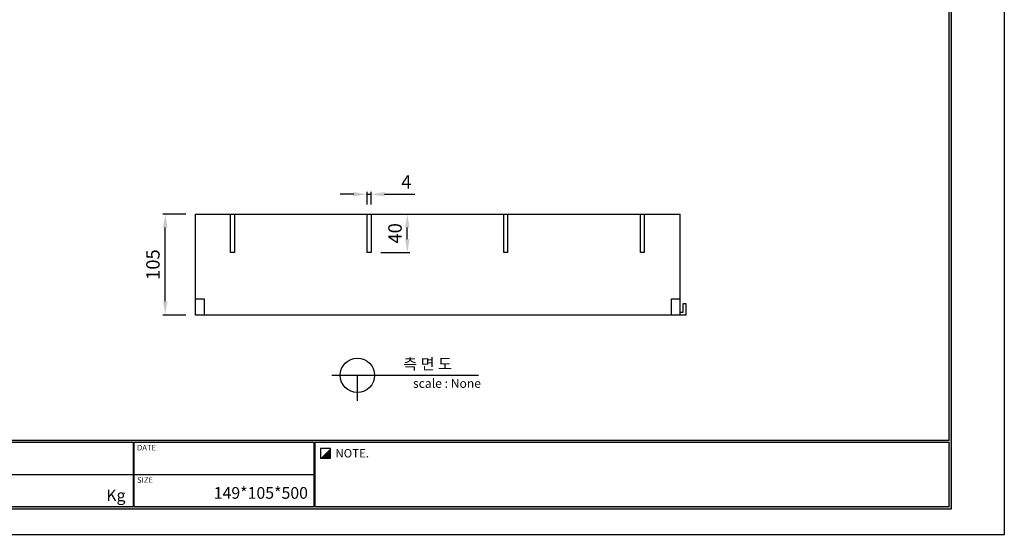
# Model space of a CAD drawing. Units: millimetres. Extents: x 37183 to 38775, y 5714 to 6838.
# Drawn here: x 37751 to 38775, y 5714 to 6249 of the extents above; entities that cross this region are included whole.
import ezdxf
from ezdxf.enums import TextEntityAlignment as Align

# ---------------------------------------------------------------- set-up
doc = ezdxf.new("R2010")
doc.units = ezdxf.units.MM
for name, color, linetype in [('7', 7, 'Continuous'), ('Form-A3', 60, 'Continuous'), ('외형선', 7, 'Continuous')]:
    doc.layers.add(name, color=color, linetype=linetype)
doc.layers.add('Make2D$보임$선', color=7, linetype='Continuous', true_color=0x000000)
doc.styles.add('Form', font='gulim.ttc')
doc.styles.get("Standard").update_dxf_attribs({"font": 'txt.shx', "bigfont": 'whgtxt.shx'})
doc.dimstyles.new('ISO-25', dxfattribs={"dimtxt": 2.5, "dimasz": 2.5, "dimexe": 1.25, "dimexo": 0.625, "dimtad": 1, "dimtxsty": 'Standard', "dimcen": 2.5, "dimadec": 0, "dimazin": 0, "dimtfac": 1, "dimtmove": 0, "dimatfit": 3, "dimfxl": 1, "dimarcsym": 0})

# ---------------------------------------------------------------- blocks, each defined once
blk = doc.blocks.new('도각')
at = {"color": 7}
for p, q in [((-12543.67, 2898.28), (-12444.94, 2898.28)), ((-12444.35, 2898.28), (-12345.62, 2898.28))]:
    blk.add_line(p, q, dxfattribs=at)
at = {"color": 1}
blk.add_lwpolyline([(-12807.36, 2865.35), (-11966.36, 2865.35), (-11966.36, 3459.35), (-12807.36, 3459.35)], close=True, dxfattribs=at)
at = {"layer": 'Form-A3', "color": 7}
for points in [[(-12778.24, 3436.23), (-11995.48, 3436.23), (-11995.48, 2879.13), (-12778.24, 2879.13)], [(-12776.86, 3434.85), (-11996.86, 3434.85), (-11996.86, 2916.9), (-12776.86, 2916.9)], [(-12543.67, 2916.05), (-12444.94, 2916.05), (-12444.94, 2880.51), (-12543.67, 2880.51)], [(-12444.35, 2916.05), (-12345.62, 2916.05), (-12345.62, 2880.51), (-12444.35, 2880.51)], [(-12345.03, 2916.05), (-11996.86, 2916.05), (-11996.86, 2880.51), (-12345.03, 2880.51)], [(-12336.56, 2907.19), (-12336.56, 2912.58), (-12341.95, 2912.58), (-12341.95, 2907.19)]]:
    blk.add_lwpolyline(points, close=True, dxfattribs=at)
for points in [[(-11996.86, 2880.51), (-11995.48, 2879.13), (-11996.86, 3434.85), (-11995.48, 3436.23)], [(-12776.86, 2916.05), (-12776.86, 2916.9), (-11996.86, 2916.05), (-11996.86, 2916.9)], [(-12444.94, 2916.05), (-12444.35, 2916.05), (-12444.94, 2880.51), (-12444.35, 2880.51)], [(-12345.62, 2916.05), (-12345.03, 2916.05), (-12345.62, 2880.51), (-12345.03, 2880.51)], [(-12341.95, 2907.19), (-12336.56, 2912.58), (-12336.56, 2907.19), (-12336.56, 2912.58)], [(-12776.86, 2880.51), (-12778.24, 2879.13), (-11996.86, 2880.51), (-11995.48, 2879.13)]]:
    blk.add_solid(points, dxfattribs=at)
at = {"layer": 'Form-A3', "color": 7, "style": 'Form'}
for s, height, p in [('DATE', 3.08, (-12442.81, 2912.97)), ('NOTE.', 4.62, (-12333.83, 2909.89)), ('SIZE', 3.08, (-12442.81, 2895.2))]:
    blk.add_text(s, height=height, dxfattribs=at).set_placement(p, align=Align.MIDDLE_LEFT)
blk = doc.blocks.new('*D180')
at = {"color": 7, "lineweight": -2}
for p, q in [((37923.8, 6047.1), (37899.9, 6047.1)), ((37902.4, 5956.1), (37902.4, 6033.1)), ((37923.8, 5942.1), (37899.9, 5942.1))]:
    blk.add_line(p, q, dxfattribs=at)
at = {"color": 7}
for points in [[(37904.7, 6033.1), (37900.1, 6033.1), (37902.4, 6047.1)], [(37900.1, 5956.1), (37904.7, 5956.1), (37902.4, 5942.1)]]:
    blk.add_solid(points, dxfattribs=at)
at = {"layer": 'Defpoints', "color": 0}
for p in [(37902.4, 6047.1), (37933.8, 6047.1), (37933.8, 5942.1)]:
    blk.add_point(p, dxfattribs=at)
at = {"color": 7, "insert": (37891.4, 5994.6), "char_height": 14, "attachment_point": 5, "rotation": 90}
blk.add_mtext('105', dxfattribs=at)
blk = doc.blocks.new('*D181')
at = {"color": 7, "lineweight": -2}
for p, q in [((38098.4, 6067.7), (38084.4, 6067.7)), ((38112.4, 6057.1), (38112.4, 6070.2)), ((38112.4, 6067.7), (38116.4, 6067.7)), ((38116.4, 6057.1), (38116.4, 6070.2)), ((38130.4, 6067.7), (38161.8, 6067.7))]:
    blk.add_line(p, q, dxfattribs=at)
at = {"color": 7}
for points in [[(38098.4, 6065.4), (38098.4, 6070), (38112.4, 6067.7)], [(38130.4, 6070), (38130.4, 6065.4), (38116.4, 6067.7)]]:
    blk.add_solid(points, dxfattribs=at)
at = {"layer": 'Defpoints', "color": 0}
for p in [(38116.4, 6067.7), (38112.4, 6047.1), (38116.4, 6047.1)]:
    blk.add_point(p, dxfattribs=at)
at = {"color": 7, "insert": (38153.1, 6078.7), "char_height": 14, "attachment_point": 5}
blk.add_mtext('4', dxfattribs=at)
blk = doc.blocks.new('*D182')
at = {"color": 7, "lineweight": -2}
for p, q in [((38126.4, 6047.1), (38156.6, 6047.1)), ((38154.1, 6021.1), (38154.1, 6033.1)), ((38126.4, 6007.1), (38156.6, 6007.1))]:
    blk.add_line(p, q, dxfattribs=at)
at = {"color": 7}
for points in [[(38156.4, 6033.1), (38151.8, 6033.1), (38154.1, 6047.1)], [(38151.8, 6021.1), (38156.4, 6021.1), (38154.1, 6007.1)]]:
    blk.add_solid(points, dxfattribs=at)
at = {"layer": 'Defpoints', "color": 0}
for p in [(38116.4, 6047.1), (38154.1, 6047.1), (38116.4, 6007.1)]:
    blk.add_point(p, dxfattribs=at)
at = {"color": 7, "insert": (38143.1, 6027.1), "char_height": 14, "attachment_point": 5, "rotation": 90}
blk.add_mtext('40', dxfattribs=at)

msp = doc.modelspace()

# ---------------------------------------------------------------- linework, layer by layer
at = {"layer": 'Make2D$보임$선', "color": 7}
for points in [[(37933.8, 6047.1), (37947.1, 6047.1), (37960.3, 6047.1)], [(37933.8, 5959.1), (37933.8, 6003.1), (37933.8, 6047.1)], [(37960.3, 6047.1), (37962.3, 6047.1), (37964.3, 6047.1)], [(37964.3, 6047.1), (38028.8, 6047.1), (38093.3, 6047.1)], [(37970.4, 6007.1), (37970.4, 6027.1), (37970.4, 6047.1)], [(37974.4, 6047.1), (37974.4, 6027.1), (37974.4, 6007.1)], [(38093.3, 6047.1), (38095.3, 6047.1), (38097.3, 6047.1)], [(38097.3, 6047.1), (38141.6, 6047.1), (38185.8, 6047.1)], [(38112.4, 6007.1), (38112.4, 6027.1), (38112.4, 6047.1)], [(38116.4, 6047.1), (38116.4, 6027.1), (38116.4, 6007.1)], [(38185.8, 6047.1), (38199.1, 6047.1), (38212.3, 6047.1)], [(38212.3, 6047.1), (38214.3, 6047.1), (38216.3, 6047.1)], [(38216.3, 6047.1), (38280.8, 6047.1), (38345.3, 6047.1)], [(38254.4, 6007.1), (38254.4, 6027.1), (38254.4, 6047.1)], [(38258.4, 6047.1), (38258.4, 6027.1), (38258.4, 6007.1)], [(38345.3, 6047.1), (38347.3, 6047.1), (38349.3, 6047.1)], [(38349.3, 6047.1), (38393.6, 6047.1), (38437.8, 6047.1)], [(38396.4, 6007.1), (38396.4, 6027.1), (38396.4, 6047.1)], [(38400.4, 6047.1), (38400.4, 6027.1), (38400.4, 6007.1)], [(38437.8, 5959.1), (38437.8, 6003.1), (38437.8, 6047.1)], [(37974.4, 6007.1), (37972.4, 6007.1), (37970.4, 6007.1)], [(38116.4, 6007.1), (38114.4, 6007.1), (38112.4, 6007.1)], [(38258.4, 6007.1), (38256.4, 6007.1), (38254.4, 6007.1)], [(38400.4, 6007.1), (38398.4, 6007.1), (38396.4, 6007.1)], [(37933.8, 5942.1), (37933.8, 5950.6), (37933.8, 5959.1)], [(37933.8, 5959.1), (37938.3, 5959.1), (37942.8, 5959.1)], [(37942.8, 5959.1), (37942.8, 5950.6), (37942.8, 5942.1)], [(38428.8, 5942.1), (38428.8, 5950.6), (38428.8, 5959.1)], [(38428.8, 5959.1), (38433.3, 5959.1), (38437.8, 5959.1)], [(38437.8, 5942.1), (38437.8, 5950.6), (38437.8, 5959.1)], [(38440.8, 5954.1), (38442.3, 5954.1), (38443.8, 5954.1)], [(38440.8, 5945.1), (38440.8, 5949.6), (38440.8, 5954.1)], [(38443.8, 5954.1), (38443.8, 5948.1), (38443.8, 5942.1)], [(37942.8, 5942.1), (37938.3, 5942.1), (37933.8, 5942.1)], [(38176.8, 5942.1), (38059.8, 5942.1), (37942.8, 5942.1)], [(38185.8, 5942.1), (38181.3, 5942.1), (38176.8, 5942.1)], [(38194.8, 5942.1), (38190.3, 5942.1), (38185.8, 5942.1)], [(38428.8, 5942.1), (38311.8, 5942.1), (38194.8, 5942.1)], [(38437.8, 5942.1), (38433.3, 5942.1), (38428.8, 5942.1)], [(38437.8, 5945.1), (38439.3, 5945.1), (38440.8, 5945.1)], [(38443.8, 5942.1), (38440.8, 5942.1), (38437.8, 5942.1)]]:
    msp.add_open_spline(points, degree=2, dxfattribs=at)
at = {"layer": '외형선', "color": 7}
for p, q in [((38075.7, 5879.5), (38228, 5879.5)), ((38102.2, 5853), (38102.2, 5879.5))]:
    msp.add_line(p, q, dxfattribs=at)
msp.add_circle((38102.2, 5879.5), 17.9, dxfattribs=at)

# ---------------------------------------------------------------- block references
at = {"layer": '7', "xscale": 1.892612861808805, "yscale": 1.892612861808805, "zscale": 1.892612861808805}
msp.add_blockref('도각', (61422.5, 291.2), dxfattribs=at)

# ---------------------------------------------------------------- texts
at = {"color": 1, "char_height": 12.113, "width": 173.717, "attachment_point": 3}
for s, insert in [('{\\f굴림|b0|i0|c129|p50;\\C256;149*105*500}', (38050.8, 5763.3)), ('{\\fGulim|b0|i0|c129|p50;\\C256;Kg}', (37861.1, 5760.8))]:
    msp.add_mtext(s, dxfattribs=dict(at, insert=insert))
at = {"layer": '외형선', "color": 7}
msp.add_text('측 면 도', height=11.58, dxfattribs=at).set_placement((38175.2, 5891.3), align=Align.MIDDLE_CENTER)
msp.add_text('scale : None', height=9.261, dxfattribs=at).set_placement((38160, 5866.5))

# ---------------------------------------------------------------- dimensions: what is measured, and where the dimension line sits
at = {"color": 7}
dim = msp.add_linear_dim(base=(38116.4, 6067.7), p1=(38112.4, 6047.1), p2=(38116.4, 6047.1), dimstyle='ISO-25', override={"dimscale": 2, "dimtxt": 7, "dimasz": 7, "dimexo": 5, "dimgap": 2, "dimdec": 0, "dimclrd": 7, "dimclre": 7, "dimclrt": 7, "dimtdec": 0, "dimfxl": 0.5}, dxfattribs=at)
dim.commit()
dim.dimension.update_dxf_attribs({"geometry": '*D181', "text_midpoint": (38153.1, 6078.7)})
for base, p1, p2, picture, middle in [((37902.4, 6047.1), (37933.8, 5942.1), (37933.8, 6047.1), '*D180', (37891.4, 5994.6)), ((38154.1, 6047.1), (38116.4, 6007.1), (38116.4, 6047.1), '*D182', (38143.1, 6027.1))]:
    dim = msp.add_linear_dim(base=base, p1=p1, p2=p2, angle=90, dimstyle='ISO-25', override={"dimscale": 2, "dimtxt": 7, "dimasz": 7, "dimexo": 5, "dimgap": 2, "dimdec": 0, "dimclrd": 7, "dimclre": 7, "dimclrt": 7, "dimtdec": 0, "dimfxl": 0.5}, dxfattribs=at)
    dim.commit()
    dim.dimension.update_dxf_attribs({"geometry": picture, "text_midpoint": middle})

doc.saveas('drawing.dxf')
